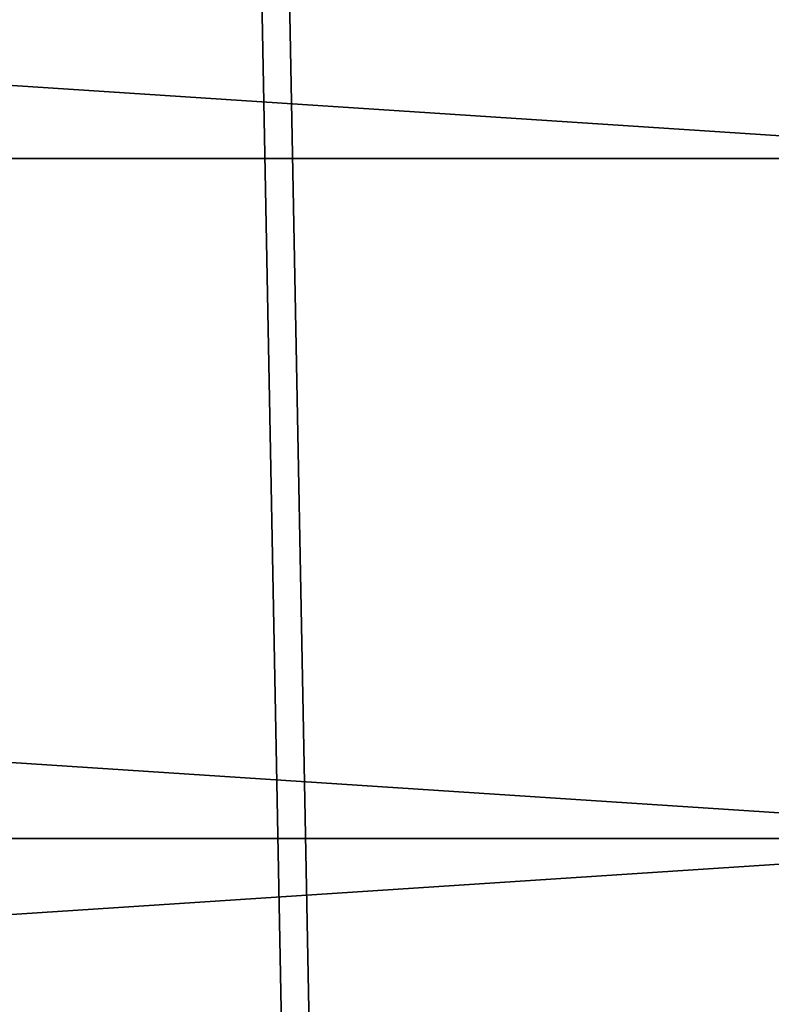
# Model space of a CAD drawing. Extents: x -4.6 to 13.9, y -11.9 to 6.7.
# Drawn here: x 4.7 to 4.7, y -0.1 to -0.1 of the extents above; entities that cross this region are included whole.
import ezdxf

# ---------------------------------------------------------------- set-up
doc = ezdxf.new("R2010")
doc.units = 0
doc.header["$MEASUREMENT"] = 0
doc.layers.get('0').update_dxf_attribs({"color": 13, "linetype": 'CONTINUOUS'})

# ---------------------------------------------------------------- blocks, each defined once
blk = doc.blocks.new('GROUP_22')
for p, q in [((0.0593304084059767, 0.2530011437077171, 6.213423274091014), (2.937251043341754, 0.2500565507495187, 0.1420367208679707)), ((3.644132122737694, 0.2500562873499748, 0.4771080637616194), (0.7662114878019253, 0.2530008803081696, 6.548494616984662))]:
    blk.add_line(p, q)
mesh = blk.add_polyface()
corners = [(0.0593304084059767, 0.2530011437077171, 6.213423274091014), (2.913650744232418, 0.3087148320988558, 0.1308214058879855), (2.937251043341754, 0.2500565507495187, 0.1420367208679707), (0.03573010929664377, 0.3116594250570435, 6.202207959111043)]
mesh.append_faces([[corners[k] for k in face] for face in [(0, 1, 2), (1, 0, 3)]], dxfattribs={"vtx0": -1})
mesh = blk.add_polyface()
corners = [(3.667754444100276, 0.3087145511031162, 0.4882769196382242), (0.7662114878019253, 0.2530008803081696, 6.548494616984662), (3.644132122737694, 0.2500562873499748, 0.4771080637616194), (0.7898338091645063, 0.3116591440613092, 6.559663472861274)]
mesh.append_faces([[corners[k] for k in face] for face in [(0, 1, 2), (1, 0, 3)]], dxfattribs={"vtx0": -1})
mesh = blk.add_polyface()
corners = [(0.08897897611203165, 0.1986204285964908, 6.22750347687812), (2.937251043341754, 0.2500565507495187, 0.1420367208679707), (2.966899611047805, 0.195675835638295, 0.1561169236550839), (0.0593304084059767, 0.2530011437077171, 6.213423274091014)]
mesh.append_faces([[corners[k] for k in face] for face in [(0, 1, 2), (1, 0, 3)]], dxfattribs={"vtx0": -1})
mesh = blk.add_polyface()
corners = [(3.644132122737694, 0.2500562873499748, 0.4771080637616194), (0.7365425037831352, 0.1986201872999684, 6.534457485338955), (3.614463138718906, 0.1956755943417772, 0.4630709321159259), (0.7662114878019253, 0.2530008803081696, 6.548494616984662)]
mesh.append_faces([[corners[k] for k in face] for face in [(0, 1, 2), (1, 0, 3)]], dxfattribs={"vtx0": -1})
blk = doc.blocks.new('GROUP_21')
for centre in [(5, 0.75), (5, 0.75, 0.02029299999999523), (5, 0.75, 0.1452929999999952), (5, 0.75, 0.08279299999999523)]:
    blk.add_circle(centre, 0.25)
at = {"extrusion": (0, 0, -1)}
for centre in [(-4.75, 0.75, -0.02029299999999523), (-4.75, 0.75, -0.1452929999999952)]:
    blk.add_arc(centre, 0.75, 89.99999999999987, 270.0000000000001, dxfattribs=at)
mesh = blk.add_polyface()
corners = [(4.967368451944985, 0.9978612153434518, 0.02029299999999523), (4.991079598977368, 1.460197597121329, 0.02029299999999523), (4.999999999999998, 1, 0.02029299999999523), (5.037012574273817, 1.442909649383466, 0.02029299999999523), (5.032631548055011, 0.9978612153434518, 0.02029299999999168), (5.064704761275628, 0.9914814565722665, 0.02029299999999523), (5.081716517664249, 1.422654556149517, 0.02029299999999168), (5.095670858091271, 0.9809698831278233, 0.02029299999999523), (5.124999999999998, 1.399519052838329, 0.02029299999999523), (5.124999999999998, 0.966506350946112, 0.02029299999999523), (5.166677674764699, 1.37360220922691, 0.02029299999999168), (5.152190357252179, 0.9483383350728083, 0.02029299999999168), (5.176776695296637, 0.9267766952966383, 0.02029299999999168), (5.206571071756539, 1.345015005218425, 0.02029299999999523), (5.198338335072808, 0.9021903572521808, 0.02029299999999523), (5.216506350946108, 0.875, 0.02029299999999523), (5.244509361325051, 1.313879855609233, 0.02029299999999523), (5.23096988312782, 0.8456708580912746, 0.02029299999999523), (5.241481456572266, 0.8147047612756317, 0.02029299999999523), (5.247861215343452, 0.782631548055015, 0.02029299999999523), (5.28033008588991, 1.280330085889911, 0.02029299999999168), (5.25, 0.75, 0.02029299999999523), (5.280330085889908, 0.2196699141100886, 0.02029299999999168), (5.313879855609231, 0.2554906386749494, 0.02029299999999523), (5.313879855609231, 1.244509361325051, 0.02029299999999523), (5.345015005218425, 1.206571071756542, 0.02029299999999168), (5.345015005218425, 0.2934289282434612, 0.02029299999999168), (5.373602209226908, 1.166677674764703, 0.02029299999999168), (5.399519052838327, 0.375, 0.02029299999999523), (5.399519052838327, 1.125, 0.02029299999999523), (5.422654556149514, 1.081716517664251, 0.02029299999999523), (5.422654556149514, 0.4182834823357489, 0.02029299999999523), (5.442909649383463, 1.037012574273817, 0.02029299999999168), (5.442909649383463, 0.4629874257261832, 0.02029299999999168), (5.460197597121329, 0.9910795989773717, 0.02029299999999523), (5.460197597121329, 0.5089204010226283, 0.02029299999999523), (5.474444369716799, 0.9441142838268917, 0.02029299999999523), (5.474444369716799, 0.5558857161731083, 0.02029299999999523), (5.485588960302422, 0.896317741512096, 0.02029299999999168), (5.485588960302422, 0.603682258487904, 0.02029299999999168), (5.493583646030356, 0.8478946441650379, 0.02029299999999523), (5.493583646030356, 0.6521053558349621, 0.02029299999999523), (5.49839419242895, 0.7990523469226076, 0.02029299999999523), (5.498394192428952, 0.7009476530773924, 0.02029299999999523), (5.5, 0.75, 0.02029299999999523)]
mesh.append_faces([[corners[k] for k in face] for face in [(43, 42, 44)]], dxfattribs={"vtx0": -1})
mesh.append_faces([[corners[k] for k in face] for face in [(0, 1, 2), (2, 3, 4), (4, 3, 5), (5, 6, 7), (7, 8, 9), (9, 10, 11), (11, 10, 12), (12, 13, 14), (14, 13, 15), (15, 16, 17), (17, 16, 18), (18, 16, 19), (19, 20, 21)]], dxfattribs={"vtx0": -1, "vtx1": -1})
mesh.append_faces([[corners[k] for k in face] for face in [(21, 20, 22)]], dxfattribs={"vtx0": -1, "vtx1": -1, "vtx2": -1})
mesh.append_faces([[corners[k] for k in face] for face in [(2, 1, 3), (5, 3, 6), (7, 6, 8), (9, 8, 10), (12, 10, 13), (15, 13, 16), (19, 16, 20), (23, 20, 24), (23, 24, 25), (26, 25, 27), (28, 27, 29), (28, 29, 30), (31, 30, 32), (33, 32, 34), (35, 34, 36), (37, 36, 38), (39, 38, 40), (41, 40, 42)]], dxfattribs={"vtx0": -1, "vtx2": -1})
mesh = blk.add_polyface()
corners = [(4.991079598977368, 1.460197597121329, 0.1452929999999952), (4.990300004718513, 0.9993642287199602, 0.1452929999999917), (4.999999999999998, 1, 0.1452929999999952), (5.037012574273817, 1.442909649383466, 0.1452929999999952), (5.032631548055011, 0.9978612153434518, 0.1452929999999917), (5.064704761275628, 0.9914814565722665, 0.1452929999999952), (5.081716517664249, 1.422654556149517, 0.1452929999999917), (5.095670858091271, 0.9809698831278233, 0.1452929999999952), (5.124999999999998, 1.399519052838329, 0.1452929999999952), (5.124999999999998, 0.966506350946112, 0.1452929999999952), (5.152190357252179, 0.9483383350728083, 0.1452929999999917), (5.166677674764699, 1.37360220922691, 0.1452929999999917), (5.176776695296637, 0.9267766952966383, 0.1452929999999917), (5.206571071756539, 1.345015005218425, 0.1452929999999952), (5.198338335072808, 0.9021903572521808, 0.1452929999999952), (5.216506350946108, 0.875, 0.1452929999999952), (5.244509361325051, 1.313879855609233, 0.1452929999999952), (5.23096988312782, 0.8456708580912746, 0.1452929999999952), (5.241481456572266, 0.8147047612756317, 0.1452929999999952), (5.247861215343452, 0.782631548055015, 0.1452929999999952), (5.28033008588991, 1.280330085889911, 0.1452929999999917), (5.25, 0.75, 0.1452929999999917), (5.280330085889908, 0.2196699141100886, 0.1452929999999917), (5.313879855609231, 0.2554906386749494, 0.1452929999999952), (5.313879855609231, 1.244509361325051, 0.1452929999999952), (5.345015005218425, 0.2934289282434612, 0.1452929999999917), (5.345015005218425, 1.206571071756542, 0.1452929999999917), (5.373602209226906, 0.3333223252352973, 0.1452929999999917), (5.373602209226908, 1.166677674764703, 0.1452929999999917), (5.399519052838327, 0.375, 0.1452929999999952), (5.399519052838327, 1.125, 0.1452929999999952), (5.422654556149514, 0.4182834823357489, 0.1452929999999952), (5.422654556149514, 1.081716517664251, 0.1452929999999952), (5.442909649383463, 0.4629874257261832, 0.1452929999999952), (5.442909649383463, 1.037012574273817, 0.1452929999999952), (5.460197597121329, 0.5089204010226283, 0.1452929999999952), (5.460197597121329, 0.9910795989773717, 0.1452929999999952), (5.474444369716799, 0.5558857161731083, 0.1452929999999952), (5.474444369716799, 0.9441142838268917, 0.1452929999999952), (5.485588960302422, 0.603682258487904, 0.1452929999999917), (5.485588960302422, 0.896317741512096, 0.1452929999999917), (5.493583646030356, 0.6521053558349621, 0.1452929999999952), (5.493583646030356, 0.8478946441650379, 0.1452929999999952), (5.498394192428952, 0.7009476530773924, 0.1452929999999952), (5.49839419242895, 0.7990523469226076, 0.1452929999999952), (5.5, 0.75, 0.1452929999999952)]
mesh.append_faces([[corners[k] for k in face] for face in [(44, 43, 45)]], dxfattribs={"vtx0": -1})
mesh.append_faces([[corners[k] for k in face] for face in [(0, 2, 3), (3, 5, 6), (6, 7, 8), (8, 10, 11), (11, 12, 13), (13, 15, 16), (16, 19, 20), (20, 23, 24), (24, 25, 26), (26, 27, 28), (28, 29, 30), (30, 31, 32), (32, 33, 34), (34, 35, 36), (36, 37, 38), (38, 39, 40), (40, 41, 42), (42, 43, 44)]], dxfattribs={"vtx0": -1, "vtx1": -1})
mesh.append_faces([[corners[k] for k in face] for face in [(20, 21, 22)]], dxfattribs={"vtx0": -1, "vtx1": -1, "vtx2": -1})
mesh.append_faces([[corners[k] for k in face] for face in [(0, 1, 2), (3, 2, 4), (3, 4, 5), (6, 5, 7), (8, 7, 9), (8, 9, 10), (11, 10, 12), (13, 12, 14), (13, 14, 15), (16, 15, 17), (16, 17, 18), (16, 18, 19), (20, 19, 21)]], dxfattribs={"vtx0": -1, "vtx2": -1})
mesh = blk.add_polyface()
corners = [(5.280330085889908, 0.2196699141100886, 0.02029299999999168), (5.28033008588991, 1.280330085889911, 0.02029299999999168), (5.313879855609231, 0.2554906386749494, 0.02029299999999523), (5.345015005218425, 1.206571071756542, 0.02029299999999168), (5.345015005218425, 0.2934289282434612, 0.02029299999999168), (5.373602209226908, 1.166677674764703, 0.02029299999999168), (5.373602209226906, 0.3333223252352973, 0.02029299999999168), (5.399519052838327, 0.375, 0.02029299999999523), (5.422654556149514, 1.081716517664251, 0.02029299999999523), (5.422654556149514, 0.4182834823357489, 0.02029299999999523), (5.442909649383463, 1.037012574273817, 0.02029299999999168), (5.442909649383463, 0.4629874257261832, 0.02029299999999168), (5.460197597121329, 0.9910795989773717, 0.02029299999999523), (5.460197597121329, 0.5089204010226283, 0.02029299999999523), (5.474444369716799, 0.9441142838268917, 0.02029299999999523), (5.474444369716799, 0.5558857161731083, 0.02029299999999523), (5.485588960302422, 0.896317741512096, 0.02029299999999168), (5.485588960302422, 0.603682258487904, 0.02029299999999168), (5.493583646030356, 0.8478946441650379, 0.02029299999999523), (5.493583646030356, 0.6521053558349621, 0.02029299999999523), (5.49839419242895, 0.7990523469226076, 0.02029299999999523), (5.498394192428952, 0.7009476530773924, 0.02029299999999523), (4.944114283826888, 0.02555563028319696, 0.02029299999999523), (4.967368451944985, 0.5021387846565482, 0.02029299999999523), (4.99107959897737, 0.03980240287867076, 0.02029299999999523), (4.999999999999996, 0.5, 0.02029299999999523), (5.037012574273817, 0.05709035061653722, 0.02029299999999523), (5.032631548055011, 0.5021387846565482, 0.02029299999999168), (5.064704761275628, 0.5085185434277335, 0.02029299999999523), (5.081716517664249, 0.07734544385048636, 0.02029299999999168), (5.095670858091271, 0.5190301168721767, 0.02029299999999523), (5.124999999999998, 0.100480947161671, 0.02029299999999523), (5.124999999999996, 0.5334936490538915, 0.02029299999999523), (5.152190357252177, 0.5516616649271917, 0.02029299999999168), (5.166677674764701, 0.1263977907730904, 0.02029299999999168), (5.176776695296635, 0.5732233047033617, 0.02029299999999168), (5.206571071756539, 0.1549849947815751, 0.02029299999999523), (5.198338335072807, 0.5978096427478192, 0.02029299999999523), (5.216506350946108, 0.625, 0.02029299999999523), (5.244509361325051, 0.1861201443907667, 0.02029299999999523), (5.23096988312782, 0.6543291419087289, 0.02029299999999523), (5.241481456572266, 0.6852952387243683, 0.02029299999999523), (5.247861215343452, 0.717368451944985, 0.02029299999999523), (5.25, 0.75, 0.02029299999999523)]
mesh.append_faces([[corners[k] for k in face] for face in [(0, 1, 2), (2, 3, 4), (4, 5, 6), (6, 5, 7), (7, 8, 9), (9, 10, 11), (11, 12, 13), (13, 14, 15), (15, 16, 17), (17, 18, 19), (19, 20, 21), (22, 23, 24), (24, 25, 26), (26, 28, 29), (29, 30, 31), (31, 33, 34), (34, 35, 36), (36, 38, 39), (39, 42, 0)]], dxfattribs={"vtx0": -1, "vtx1": -1})
mesh.append_faces([[corners[k] for k in face] for face in [(24, 23, 25), (26, 25, 27), (26, 27, 28), (29, 28, 30), (31, 30, 32), (31, 32, 33), (34, 33, 35), (36, 35, 37), (36, 37, 38), (39, 38, 40), (39, 40, 41), (39, 41, 42), (0, 42, 43)]], dxfattribs={"vtx0": -1, "vtx2": -1})
mesh = blk.add_polyface()
corners = [(4.967368451944985, 0.5021387846565482, 0.1452929999999952), (4.99107959897737, 0.03980240287867076, 0.1452929999999952), (4.990300004718513, 0.5006357712800407, 0.1452929999999952), (4.999999999999996, 0.5, 0.1452929999999952), (5.037012574273817, 0.05709035061653722, 0.1452929999999952), (5.032631548055011, 0.5021387846565482, 0.1452929999999917), (5.064704761275628, 0.5085185434277335, 0.1452929999999952), (5.081716517664249, 0.07734544385048636, 0.1452929999999917), (5.095670858091271, 0.5190301168721767, 0.1452929999999952), (5.124999999999998, 0.100480947161671, 0.1452929999999952), (5.124999999999996, 0.5334936490538915, 0.1452929999999952), (5.152190357252177, 0.5516616649271917, 0.1452929999999917), (5.166677674764701, 0.1263977907730904, 0.1452929999999917), (5.176776695296635, 0.5732233047033617, 0.1452929999999917), (5.206571071756539, 0.1549849947815751, 0.1452929999999952), (5.198338335072807, 0.5978096427478192, 0.1452929999999952), (5.216506350946108, 0.625, 0.1452929999999952), (5.244509361325051, 0.1861201443907667, 0.1452929999999952), (5.23096988312782, 0.6543291419087289, 0.1452929999999952), (5.241481456572266, 0.6852952387243683, 0.1452929999999952), (5.247861215343452, 0.717368451944985, 0.1452929999999952), (5.280330085889908, 0.2196699141100886, 0.1452929999999917), (5.25, 0.75, 0.1452929999999917), (5.28033008588991, 1.280330085889911, 0.1452929999999917), (5.313879855609231, 0.2554906386749494, 0.1452929999999952), (5.313879855609231, 1.244509361325051, 0.1452929999999952), (5.345015005218425, 0.2934289282434612, 0.1452929999999917), (5.345015005218425, 1.206571071756542, 0.1452929999999917), (5.373602209226906, 0.3333223252352973, 0.1452929999999917), (5.373602209226908, 1.166677674764703, 0.1452929999999917), (5.399519052838327, 0.375, 0.1452929999999952), (5.399519052838327, 1.125, 0.1452929999999952), (5.422654556149514, 0.4182834823357489, 0.1452929999999952), (5.422654556149514, 1.081716517664251, 0.1452929999999952), (5.442909649383463, 0.4629874257261832, 0.1452929999999952), (5.442909649383463, 1.037012574273817, 0.1452929999999952), (5.460197597121329, 0.5089204010226283, 0.1452929999999952), (5.460197597121329, 0.9910795989773717, 0.1452929999999952), (5.474444369716799, 0.5558857161731083, 0.1452929999999952), (5.474444369716799, 0.9441142838268917, 0.1452929999999952), (5.485588960302422, 0.603682258487904, 0.1452929999999917), (5.485588960302422, 0.896317741512096, 0.1452929999999917), (5.493583646030356, 0.6521053558349621, 0.1452929999999952), (5.493583646030356, 0.8478946441650379, 0.1452929999999952), (5.498394192428952, 0.7009476530773924, 0.1452929999999952)]
mesh.append_faces([[corners[k] for k in face] for face in [(0, 1, 2), (2, 1, 3), (3, 4, 5), (5, 4, 6), (6, 7, 8), (8, 9, 10), (10, 9, 11), (11, 12, 13), (13, 14, 15), (15, 14, 16), (16, 17, 18), (18, 17, 19), (19, 17, 20), (20, 21, 22)]], dxfattribs={"vtx0": -1, "vtx1": -1})
mesh.append_faces([[corners[k] for k in face] for face in [(3, 1, 4), (6, 4, 7), (8, 7, 9), (11, 9, 12), (13, 12, 14), (16, 14, 17), (20, 17, 21), (23, 21, 24), (25, 24, 26), (27, 26, 28), (29, 28, 30), (31, 30, 32), (33, 32, 34), (35, 34, 36), (37, 36, 38), (39, 38, 40), (41, 40, 42), (43, 42, 44)]], dxfattribs={"vtx0": -1, "vtx2": -1})
mesh = blk.add_polyface()
corners = [(4.752138784656545, 0.7826315480550115), (4.752138784656546, 0.7173684519449885), (4.75, 0.75), (4.758518543427732, 0.8147047612756317), (4.758518543427732, 0.6852952387243683), (4.769030116872177, 0.8456708580912711), (4.769030116872177, 0.6543291419087289), (4.78349364905389, 0.875), (4.783493649053888, 0.625), (4.801661664927188, 0.5978096427478192), (4.801661664927188, 0.9021903572521808), (4.823223304703362, 0.9267766952966383), (4.823223304703362, 0.5732233047033652), (4.847809642747819, 0.9483383350728083), (4.847809642747817, 0.5516616649271917), (4.874999999999996, 0.5334936490538915), (4.874999999999998, 0.9665063509461085), (4.904329141908725, 0.5190301168721803), (4.904329141908725, 0.9809698831278233), (4.935295238724368, 0.9914814565722665), (4.935295238724368, 0.5085185434277335), (4.967368451944985, 0.9978612153434518), (4.967368451944985, 0.5021387846565482), (4.999999999999998, 1), (4.999999999999996, 0.5), (5.032631548055011, 0.5021387846565482), (5.032631548055011, 0.9978612153434518), (5.064704761275628, 0.9914814565722665), (5.064704761275628, 0.5085185434277335), (5.095670858091271, 0.9809698831278233), (5.095670858091271, 0.5190301168721767), (5.124999999999998, 0.966506350946112), (5.124999999999996, 0.5334936490538915), (5.152190357252177, 0.5516616649271917), (5.152190357252179, 0.9483383350728083), (5.176776695296635, 0.5732233047033617), (5.176776695296637, 0.9267766952966383), (5.198338335072807, 0.5978096427478192), (5.198338335072808, 0.9021903572521808), (5.216506350946108, 0.625), (5.216506350946108, 0.875), (5.23096988312782, 0.8456708580912746), (5.23096988312782, 0.6543291419087289), (5.241481456572266, 0.8147047612756317), (5.241481456572266, 0.6852952387243683), (5.247861215343452, 0.782631548055015), (5.247861215343452, 0.717368451944985), (5.25, 0.75)]
mesh.append_faces([[corners[k] for k in face] for face in [(0, 1, 2), (46, 45, 47)]], dxfattribs={"vtx0": -1})
mesh.append_faces([[corners[k] for k in face] for face in [(1, 3, 4), (4, 5, 6), (6, 7, 8), (8, 7, 9), (9, 11, 12), (12, 13, 14), (14, 13, 15), (15, 16, 17), (17, 19, 20), (20, 21, 22), (22, 23, 24), (24, 23, 25), (25, 27, 28), (28, 29, 30), (30, 31, 32), (32, 31, 33), (33, 34, 35), (35, 36, 37), (37, 38, 39), (39, 41, 42), (42, 43, 44), (44, 45, 46)]], dxfattribs={"vtx0": -1, "vtx1": -1})
mesh.append_faces([[corners[k] for k in face] for face in [(1, 0, 3), (4, 3, 5), (6, 5, 7), (9, 7, 10), (9, 10, 11), (12, 11, 13), (15, 13, 16), (17, 16, 18), (17, 18, 19), (20, 19, 21), (22, 21, 23), (25, 23, 26), (25, 26, 27), (28, 27, 29), (30, 29, 31), (33, 31, 34), (35, 34, 36), (37, 36, 38), (39, 38, 40), (39, 40, 41), (42, 41, 43), (44, 43, 45)]], dxfattribs={"vtx0": -1, "vtx2": -1})
at = {"color": 250}
mesh = blk.add_polyface(dxfattribs=at)
corners = [(4.752138784656546, 0.7173684519449885, 0.08279299999999523), (4.752138784656545, 0.7826315480550115, 0.08279299999999523), (4.75, 0.75, 0.08279299999999523), (4.758518543427732, 0.8147047612756317, 0.08279299999999523), (4.758518543427732, 0.6852952387243683, 0.08279299999999523), (4.769030116872177, 0.6543291419087289, 0.08279299999999168), (4.769030116872177, 0.8456708580912711, 0.08279299999999168), (4.783493649053888, 0.625, 0.08279299999999168), (4.78349364905389, 0.875, 0.08279299999999168), (4.801661664927188, 0.5978096427478192, 0.08279299999999523), (4.801661664927188, 0.9021903572521808, 0.08279299999999523), (4.823223304703362, 0.5732233047033652, 0.08279299999999523), (4.823223304703362, 0.9267766952966383, 0.08279299999999523), (4.847809642747817, 0.5516616649271917, 0.08279299999999523), (4.847809642747819, 0.9483383350728083, 0.08279299999999523), (4.874999999999996, 0.5334936490538915, 0.08279299999999168), (4.874999999999998, 0.9665063509461085, 0.08279299999999168), (4.904329141908725, 0.5190301168721803, 0.08279299999999523), (4.904329141908725, 0.9809698831278233, 0.08279299999999523), (4.935295238724368, 0.5085185434277335, 0.08279299999999523), (4.935295238724368, 0.9914814565722665, 0.08279299999999523), (4.967368451944985, 0.5021387846565482, 0.08279299999999523), (4.967368451944985, 0.9978612153434518, 0.08279299999999523), (4.990300004718513, 0.5006357712800407, 0.08279299999999523), (4.990300004718513, 0.9993642287199602, 0.08279299999999168), (4.999999999999996, 0.5, 0.08279299999999523), (4.999999999999998, 1, 0.08279299999999523), (5.032631548055011, 0.5021387846565482, 0.08279299999999168), (5.032631548055011, 0.9978612153434518, 0.08279299999999168), (5.064704761275628, 0.5085185434277335, 0.08279299999999523), (5.064704761275628, 0.9914814565722665, 0.08279299999999523), (5.095670858091271, 0.5190301168721767, 0.08279299999999523), (5.095670858091271, 0.9809698831278233, 0.08279299999999523), (5.124999999999996, 0.5334936490538915, 0.08279299999999523), (5.124999999999998, 0.966506350946112, 0.08279299999999523), (5.152190357252177, 0.5516616649271917, 0.08279299999999168), (5.152190357252179, 0.9483383350728083, 0.08279299999999168), (5.176776695296635, 0.5732233047033617, 0.08279299999999168), (5.176776695296637, 0.9267766952966383, 0.08279299999999168), (5.198338335072807, 0.5978096427478192, 0.08279299999999523), (5.198338335072808, 0.9021903572521808, 0.08279299999999523), (5.216506350946108, 0.625, 0.08279299999999523), (5.216506350946108, 0.875, 0.08279299999999523), (5.23096988312782, 0.6543291419087289, 0.08279299999999523), (5.23096988312782, 0.8456708580912746, 0.08279299999999523), (5.241481456572266, 0.6852952387243683, 0.08279299999999523), (5.241481456572266, 0.8147047612756317, 0.08279299999999523), (5.247861215343452, 0.717368451944985, 0.08279299999999523), (5.247861215343452, 0.782631548055015, 0.08279299999999523), (5.25, 0.75, 0.08279299999999168)]
mesh.append_faces([[corners[k] for k in face] for face in [(0, 1, 2), (48, 47, 49)]], dxfattribs={"vtx0": -1, "color": 250})
mesh.append_faces([[corners[k] for k in face] for face in [(1, 0, 3), (3, 5, 6), (6, 7, 8), (8, 9, 10), (10, 11, 12), (12, 13, 14), (14, 15, 16), (16, 17, 18), (18, 19, 20), (20, 21, 22), (22, 23, 24), (24, 25, 26), (26, 27, 28), (28, 29, 30), (30, 31, 32), (32, 33, 34), (34, 35, 36), (36, 37, 38), (38, 39, 40), (40, 41, 42), (42, 43, 44), (44, 45, 46), (46, 47, 48)]], dxfattribs={"vtx0": -1, "vtx1": -1, "color": 250})
mesh.append_faces([[corners[k] for k in face] for face in [(3, 0, 4), (3, 4, 5), (6, 5, 7), (8, 7, 9), (10, 9, 11), (12, 11, 13), (14, 13, 15), (16, 15, 17), (18, 17, 19), (20, 19, 21), (22, 21, 23), (24, 23, 25), (26, 25, 27), (28, 27, 29), (30, 29, 31), (32, 31, 33), (34, 33, 35), (36, 35, 37), (38, 37, 39), (40, 39, 41), (42, 41, 43), (44, 43, 45), (46, 45, 47)]], dxfattribs={"vtx0": -1, "vtx2": -1, "color": 250})
blk = doc.blocks.new('GROUP_23')
blk.add_blockref('GROUP_21', (-8.881784197001252e-16, 0, 0.2778935911373139))
at = {"extrusion": (-0.0500745349086002, 0.002075504090356812, 0.9987433270047206), "rotation": 271.1999839773175}
blk.add_blockref('GROUP_22', (-1.447948663719706, 6.676164080793728, -0.2910207041698011), dxfattribs=at)
blk = doc.blocks.new('GROUP_8')
for centre, radius in [((8.873641690853223, 8.873641690853223, 0.375), 8.875000000000004), ((8.873641690853223, 8.873641690853223), 8.874999999999998)]:
    blk.add_circle(centre, radius)
at = {"color": 8}
mesh = blk.add_polyface(dxfattribs=at)
corners = [(0.004034919880185228, 8.56428634774565, 0.375), (0.02028711519517579, 9.493107394241761, 0.375), (1.77635683940025e-15, 9.02890966034963, 0.375), (0.0323808154007974, 8.100510956634107, 0.375), (0.06484065989309684, 9.95560721569943, 0.375), (0.08495999243251706, 7.638854663125395, 0.375), (0.1335385159246254, 10.41514144486001, 0.375), (0.161628335105835, 7.180582835030693, 0.375), (0.2261923872415093, 10.87045053034319, 0.375), (0.2621757008226338, 6.726951563576723, 0.375), (0.342548316022766, 11.3202865015938, 0.375), (0.3863264962424378, 6.279204220547015, 0.375), (0.4822873787553998, 11.76341638948237, 0.375), (0.5337404326646267, 5.838568050286274, 0.375), (0.6450265603816092, 12.19862560578778, 0.375), (0.7040134587360853, 5.406250805908953, 0.375), (0.8303198041164137, 12.62472127229915, 0.375), (0.8966788679278794, 4.983437438931881, 0.375), (1.037659234058317, 13.04053549041213, 0.375), (1.111208577745423, 4.571286851404539, 0.375), (1.266476547241832, 13.44492854225775, 0.375), (1.347014577165887, 4.170928719439106, 0.375), (1.516144571316421, 13.83679201458991, 0.375), (1.60345053833553, 3.783460396846751, 0.375), (1.785978983582305, 14.21505183686907, 0.375), (1.879813588109433, 3.409943907367101, 0.375), (2.075240186671429, 14.57867122521487, 0.375), (2.175346234577924, 3.051403033735012, 0.375), (2.383135335732414, 14.92665352415872, 0.375), (2.489238443299259, 2.708820511563236, 0.375), (2.708820511563222, 15.25804493840716, 0.375), (2.82062985754771, 2.383135335732428, 0.375), (3.051403033734998, 15.57193714712851, 0.375), (3.16861215649156, 2.07524018667144, 0.375), (3.409943907367088, 15.867469793597, 0.375), (3.53223154483735, 1.785978983582319, 0.375), (3.783460396846738, 16.14383284337091, 0.375), (3.910491367116507, 1.516144571316436, 0.375), (4.170928719439095, 16.40026880454055, 0.375), (4.302354839448673, 1.266476547241846, 0.375), (4.57128685140453, 16.63607480396103, 0.375), (4.706747891294289, 1.03765923405833, 0.375), (4.983437438931871, 16.85060451377854, 0.375), (5.122562109407259, 0.8303198041164279, 0.375), (5.40625080590895, 17.04326992297035, 0.375), (5.548657775918624, 0.6450265603816181, 0.375), (5.838568050286277, 17.21354294904181, 0.375), (5.983866992224028, 0.4822873787554114, 0.375), (6.279204220547014, 17.36095688546401, 0.375), (6.426996880112596, 0.3425483160227736, 0.375), (6.726951563576722, 17.48510768088381, 0.375), (6.876832851363215, 0.2261923872415164, 0.375), (7.180582835030695, 17.58565504660061, 0.375), (7.332141936846392, 0.1335385159246303, 0.375), (7.638854663125393, 17.66232338927393, 0.375), (7.791676166006969, 0.06484065989309507, 0.375), (8.100510956634107, 17.71490256630566, 0.375), (8.254175987464645, 0.0202871151951749, 0.375), (8.564286347745654, 17.74324846182626, 0.375), (8.71837372135678, -8.881784197001252e-16, 0.375), (9.028909660349633, 17.74728338170646, 0.375), (9.182997033960753, 0.004034919880181675, 0.375), (9.493107394241768, 17.72699626651127, 0.375), (9.6467724250723, 0.03238081540079207, 0.375), (9.955607215699445, 17.68244272181335, 0.375), (10.10842871858101, 0.08495999243251084, 0.375), (10.41514144486002, 17.61374486578182, 0.375), (10.56670054667572, 0.1616283351058252, 0.375), (10.8704505303432, 17.52109099446493, 0.375), (11.02033181812969, 0.2621757008226182, 0.375), (11.32028650159382, 17.40473506568367, 0.375), (11.4680791611594, 0.3863264962424284, 0.375), (11.76341638948239, 17.26499600295106, 0.375), (11.90871533142015, 0.5337404326646173, 0.375), (12.19862560578779, 17.10225682132483, 0.375), (12.34103257579747, 0.7040134587360725, 0.375), (12.62472127229917, 16.91696357759004, 0.375), (12.76384594277455, 0.8966788679278679, 0.375), (13.04053549041214, 16.70962414764811, 0.375), (13.17599653030188, 1.111208577745412, 0.375), (13.44492854225775, 16.48080683446463, 0.375), (13.57635466226733, 1.347014577165877, 0.375), (13.83679201458992, 16.23113881039002, 0.375), (13.96382298485969, 1.603450538335523, 0.375), (14.21505183686908, 15.96130439812414, 0.375), (14.33733947433934, 1.879813588109429, 0.375), (14.57867122521487, 15.67204319503502, 0.375), (14.69588034797144, 2.175346234577923, 0.375), (14.92665352415874, 15.36414804597403, 0.375), (15.03846287014321, 2.489238443299262, 0.375), (15.25804493840713, 15.03846287014328, 0.375), (15.36414804597403, 2.820629857547717, 0.375), (15.57193714712849, 14.69588034797148, 0.375), (15.67204319503502, 3.168612156491569, 0.375), (15.86746979359699, 14.3373394743394, 0.375), (15.96130439812415, 3.532231544837363, 0.375), (16.14383284337088, 13.96382298485975, 0.375), (16.23113881039003, 3.910491367116519, 0.375), (16.40026880454051, 13.57635466226738, 0.375), (16.48080683446463, 4.30235483944869, 0.375), (16.63607480396099, 13.17599653030196, 0.375), (16.70962414764813, 4.706747891294313, 0.375), (16.85060451377854, 12.76384594277461, 0.375), (16.91696357759004, 5.122562109407287, 0.375), (17.04326992297034, 12.34103257579753, 0.375), (17.10225682132484, 5.548657775918659, 0.375), (17.21354294904178, 11.90871533142021, 0.375), (17.26499600295107, 5.983866992224067, 0.375), (17.36095688546401, 11.46807916115947, 0.375), (17.40473506568369, 6.426996880112645, 0.375), (17.4851076808838, 11.02033181812976, 0.375), (17.52109099446494, 6.876832851363259, 0.375), (17.58565504660059, 10.56670054667578, 0.375), (17.61374486578183, 7.33214193684644, 0.375), (17.66232338927393, 10.10842871858108, 0.375), (17.68244272181337, 7.79167616600702, 0.375), (17.71490256630566, 9.64677242507237, 0.375), (17.72699626651128, 8.254175987464706, 0.375), (17.74324846182628, 9.182997033960824, 0.375), (17.74728338170646, 8.71837372135684, 0.375)]
mesh.append_faces([[corners[k] for k in face] for face in [(0, 1, 2), (118, 117, 119)]], dxfattribs={"vtx0": -1, "color": 8})
mesh.append_faces([[corners[k] for k in face] for face in [(1, 3, 4), (4, 5, 6), (6, 7, 8), (8, 9, 10), (10, 11, 12), (12, 13, 14), (14, 15, 16), (16, 17, 18), (18, 19, 20), (20, 21, 22), (22, 23, 24), (24, 25, 26), (26, 27, 28), (28, 29, 30), (30, 31, 32), (32, 33, 34), (34, 35, 36), (36, 37, 38), (38, 39, 40), (40, 41, 42), (42, 43, 44), (44, 45, 46), (46, 47, 48), (48, 49, 50), (50, 51, 52), (52, 53, 54), (54, 55, 56), (56, 57, 58), (58, 59, 60), (60, 61, 62), (62, 63, 64), (64, 65, 66), (66, 67, 68), (68, 69, 70), (70, 71, 72), (72, 73, 74), (74, 75, 76), (76, 77, 78), (78, 79, 80), (80, 81, 82), (82, 83, 84), (84, 85, 86), (86, 87, 88), (88, 89, 90), (90, 91, 92), (92, 93, 94), (94, 95, 96), (96, 97, 98), (98, 99, 100), (100, 101, 102), (102, 103, 104), (104, 105, 106), (106, 107, 108), (108, 109, 110), (110, 111, 112), (112, 113, 114), (114, 115, 116), (116, 117, 118)]], dxfattribs={"vtx0": -1, "vtx1": -1, "color": 8})
mesh.append_faces([[corners[k] for k in face] for face in [(1, 0, 3), (4, 3, 5), (6, 5, 7), (8, 7, 9), (10, 9, 11), (12, 11, 13), (14, 13, 15), (16, 15, 17), (18, 17, 19), (20, 19, 21), (22, 21, 23), (24, 23, 25), (26, 25, 27), (28, 27, 29), (30, 29, 31), (32, 31, 33), (34, 33, 35), (36, 35, 37), (38, 37, 39), (40, 39, 41), (42, 41, 43), (44, 43, 45), (46, 45, 47), (48, 47, 49), (50, 49, 51), (52, 51, 53), (54, 53, 55), (56, 55, 57), (58, 57, 59), (60, 59, 61), (62, 61, 63), (64, 63, 65), (66, 65, 67), (68, 67, 69), (70, 69, 71), (72, 71, 73), (74, 73, 75), (76, 75, 77), (78, 77, 79), (80, 79, 81), (82, 81, 83), (84, 83, 85), (86, 85, 87), (88, 87, 89), (90, 89, 91), (92, 91, 93), (94, 93, 95), (96, 95, 97), (98, 97, 99), (100, 99, 101), (102, 101, 103), (104, 103, 105), (106, 105, 107), (108, 107, 109), (110, 109, 111), (112, 111, 113), (114, 113, 115), (116, 115, 117)]], dxfattribs={"vtx0": -1, "vtx2": -1, "color": 8})
at = {"color": 250}
mesh = blk.add_polyface(dxfattribs=at)
corners = [(0.02028711519517579, 9.493107394241761), (0.004034919880185228, 8.56428634774565), (1.77635683940025e-15, 9.02890966034963), (0.0323808154007974, 8.100510956634107), (0.06484065989309684, 9.95560721569943), (0.08495999243251706, 7.638854663125395), (0.1335385159246254, 10.41514144486001), (0.161628335105835, 7.180582835030693), (0.2261923872415093, 10.87045053034319), (0.2621757008226338, 6.726951563576723), (0.342548316022766, 11.3202865015938), (0.3863264962424378, 6.279204220547015), (0.4822873787553998, 11.76341638948237), (0.5337404326646267, 5.838568050286274), (0.6450265603816092, 12.19862560578778), (0.7040134587360853, 5.406250805908953), (0.8303198041164137, 12.62472127229915), (0.8966788679278794, 4.983437438931881), (1.037659234058317, 13.04053549041213), (1.111208577745423, 4.571286851404539), (1.266476547241832, 13.44492854225775), (1.347014577165887, 4.170928719439106), (1.516144571316421, 13.83679201458991), (1.60345053833553, 3.783460396846751), (1.785978983582305, 14.21505183686907), (1.879813588109433, 3.409943907367101), (2.075240186671429, 14.57867122521487), (2.175346234577924, 3.051403033735012), (2.383135335732414, 14.92665352415872), (2.489238443299259, 2.708820511563236), (2.708820511563222, 15.25804493840716), (2.82062985754771, 2.383135335732428), (3.051403033734998, 15.57193714712851), (3.16861215649156, 2.07524018667144), (3.409943907367088, 15.867469793597), (3.53223154483735, 1.785978983582319), (3.783460396846738, 16.14383284337091), (3.910491367116507, 1.516144571316436), (4.170928719439095, 16.40026880454055), (4.302354839448673, 1.266476547241846), (4.57128685140453, 16.63607480396103), (4.706747891294289, 1.03765923405833), (4.983437438931871, 16.85060451377854), (5.122562109407259, 0.8303198041164279), (5.40625080590895, 17.04326992297035), (5.548657775918624, 0.6450265603816181), (5.838568050286277, 17.21354294904181), (5.983866992224028, 0.4822873787554114), (6.279204220547014, 17.36095688546401), (6.426996880112596, 0.3425483160227736), (6.726951563576722, 17.48510768088381), (6.876832851363215, 0.2261923872415164), (7.180582835030695, 17.58565504660061), (7.332141936846392, 0.1335385159246303), (7.638854663125393, 17.66232338927393), (7.791676166006969, 0.06484065989309507), (8.100510956634107, 17.71490256630566), (8.254175987464645, 0.0202871151951749), (8.564286347745654, 17.74324846182626), (8.71837372135678, -8.881784197001252e-16), (9.028909660349633, 17.74728338170646), (9.182997033960753, 0.004034919880181675), (9.493107394241768, 17.72699626651127), (9.6467724250723, 0.03238081540079207), (9.955607215699445, 17.68244272181335), (10.10842871858101, 0.08495999243251084), (10.41514144486002, 17.61374486578182), (10.56670054667572, 0.1616283351058252), (10.8704505303432, 17.52109099446493), (11.02033181812969, 0.2621757008226182), (11.32028650159382, 17.40473506568367), (11.4680791611594, 0.3863264962424284), (11.76341638948239, 17.26499600295106), (11.90871533142015, 0.5337404326646173), (12.19862560578779, 17.10225682132483), (12.34103257579747, 0.7040134587360725), (12.62472127229917, 16.91696357759004), (12.76384594277455, 0.8966788679278679), (13.04053549041214, 16.70962414764811), (13.17599653030188, 1.111208577745412), (13.44492854225775, 16.48080683446463), (13.57635466226733, 1.347014577165877), (13.83679201458992, 16.23113881039002), (13.96382298485969, 1.603450538335523), (14.21505183686908, 15.96130439812414), (14.33733947433934, 1.879813588109429), (14.57867122521487, 15.67204319503502), (14.69588034797144, 2.175346234577923), (14.92665352415874, 15.36414804597403), (15.03846287014321, 2.489238443299262), (15.25804493840713, 15.03846287014328), (15.36414804597403, 2.820629857547717), (15.57193714712849, 14.69588034797148), (15.67204319503502, 3.168612156491569), (15.86746979359699, 14.3373394743394), (15.96130439812415, 3.532231544837363), (16.14383284337088, 13.96382298485975), (16.23113881039003, 3.910491367116519), (16.40026880454051, 13.57635466226738), (16.48080683446463, 4.30235483944869), (16.63607480396099, 13.17599653030196), (16.70962414764813, 4.706747891294313), (16.85060451377854, 12.76384594277461), (16.91696357759004, 5.122562109407287), (17.04326992297034, 12.34103257579753), (17.10225682132484, 5.548657775918659), (17.21354294904178, 11.90871533142021), (17.26499600295107, 5.983866992224067), (17.36095688546401, 11.46807916115947), (17.40473506568369, 6.426996880112645), (17.4851076808838, 11.02033181812976), (17.52109099446494, 6.876832851363259), (17.58565504660059, 10.56670054667578), (17.61374486578183, 7.33214193684644), (17.66232338927393, 10.10842871858108), (17.68244272181337, 7.79167616600702), (17.71490256630566, 9.64677242507237), (17.72699626651128, 8.254175987464706), (17.74324846182628, 9.182997033960824), (17.74728338170646, 8.71837372135684)]
mesh.append_faces([[corners[k] for k in face] for face in [(0, 1, 2), (117, 118, 119)]], dxfattribs={"vtx0": -1, "color": 250})
mesh.append_faces([[corners[k] for k in face] for face in [(1, 0, 3), (3, 4, 5), (5, 6, 7), (7, 8, 9), (9, 10, 11), (11, 12, 13), (13, 14, 15), (15, 16, 17), (17, 18, 19), (19, 20, 21), (21, 22, 23), (23, 24, 25), (25, 26, 27), (27, 28, 29), (29, 30, 31), (31, 32, 33), (33, 34, 35), (35, 36, 37), (37, 38, 39), (39, 40, 41), (41, 42, 43), (43, 44, 45), (45, 46, 47), (47, 48, 49), (49, 50, 51), (51, 52, 53), (53, 54, 55), (55, 56, 57), (57, 58, 59), (59, 60, 61), (61, 62, 63), (63, 64, 65), (65, 66, 67), (67, 68, 69), (69, 70, 71), (71, 72, 73), (73, 74, 75), (75, 76, 77), (77, 78, 79), (79, 80, 81), (81, 82, 83), (83, 84, 85), (85, 86, 87), (87, 88, 89), (89, 90, 91), (91, 92, 93), (93, 94, 95), (95, 96, 97), (97, 98, 99), (99, 100, 101), (101, 102, 103), (103, 104, 105), (105, 106, 107), (107, 108, 109), (109, 110, 111), (111, 112, 113), (113, 114, 115), (115, 116, 117)]], dxfattribs={"vtx0": -1, "vtx1": -1, "color": 250})
mesh.append_faces([[corners[k] for k in face] for face in [(3, 0, 4), (5, 4, 6), (7, 6, 8), (9, 8, 10), (11, 10, 12), (13, 12, 14), (15, 14, 16), (17, 16, 18), (19, 18, 20), (21, 20, 22), (23, 22, 24), (25, 24, 26), (27, 26, 28), (29, 28, 30), (31, 30, 32), (33, 32, 34), (35, 34, 36), (37, 36, 38), (39, 38, 40), (41, 40, 42), (43, 42, 44), (45, 44, 46), (47, 46, 48), (49, 48, 50), (51, 50, 52), (53, 52, 54), (55, 54, 56), (57, 56, 58), (59, 58, 60), (61, 60, 62), (63, 62, 64), (65, 64, 66), (67, 66, 68), (69, 68, 70), (71, 70, 72), (73, 72, 74), (75, 74, 76), (77, 76, 78), (79, 78, 80), (81, 80, 82), (83, 82, 84), (85, 84, 86), (87, 86, 88), (89, 88, 90), (91, 90, 92), (93, 92, 94), (95, 94, 96), (97, 96, 98), (99, 98, 100), (101, 100, 102), (103, 102, 104), (105, 104, 106), (107, 106, 108), (109, 108, 110), (111, 110, 112), (113, 112, 114), (115, 114, 116), (117, 116, 118)]], dxfattribs={"vtx0": -1, "vtx2": -1, "color": 250})
blk = doc.blocks.new('GROUP_3')
for centre in [(6.875000000000014, 6.874999999999996), (6.875000000000014, 6.874999999999996, 0.25)]:
    blk.add_circle(centre, 6.875)
mesh = blk.add_polyface()
corners = [(0.02616145061924158, 7.474195731390161), (0.02616145061924158, 6.275804268609864), (0, 6.875000000000014), (0.1044466980410732, 8.068831221460158), (0.1044466980410732, 5.681168778539867), (0.2342599442626465, 8.654380935079843), (0.2342599442626465, 5.095619064920186), (0.4146132320968832, 9.226388485363984), (0.414613232096869, 4.523611514636041), (0.6441339641230286, 3.969499450532709), (0.6441339641230428, 9.780500549467316), (0.9210753489819723, 3.437500000000018), (0.9210753489819865, 10.31250000000001), (1.243329695513168, 2.931662000086575), (1.243329695513182, 10.81833799991345), (1.608444453557013, 2.455835183405057), (1.608444453557041, 11.29416481659496), (2.013640879342461, 2.0136408793425), (2.013640879342489, 11.73635912065752), (2.455835183405028, 1.608444453557038), (2.455835183405043, 12.14155554644298), (2.931662000086547, 1.243329695513193), (2.931662000086561, 12.50667030448682), (3.437499999999972, 0.9210753489819936), (3.4375, 12.82892465101801), (3.96949945053268, 0.6441339641230392), (3.969499450532709, 13.10586603587697), (4.523611514636002, 0.4146132320968867), (4.523611514636031, 13.33538676790312), (5.095619064920157, 0.2342599442626607), (5.095619064920186, 13.51574005573734), (5.681168778539842, 0.1044466980410732), (5.68116877853987, 13.64555330195893), (6.275804268609832, 0.02616145061925224), (6.275804268609861, 13.72383854938075), (6.874999999999986, 0), (6.875000000000014, 13.75), (7.474195731390111, 0.02616145061924513), (7.474195731390168, 13.72383854938074), (8.068831221460115, 0.1044466980410625), (8.068831221460144, 13.64555330195893), (8.6543809350798, 0.2342599442626465), (8.654380935079828, 13.51574005573734), (9.226388485363955, 0.414613232096869), (9.226388485363984, 13.33538676790312), (9.780500549467277, 0.6441339641230179), (9.780500549467305, 13.10586603587696), (10.31249999999996, 0.9210753489819687), (10.31249999999999, 12.82892465101801), (10.81833799991342, 1.243329695513165), (10.81833799991345, 12.50667030448681), (11.29416481659494, 1.608444453557006), (11.29416481659497, 12.14155554644297), (11.7363591206575, 2.013640879342464), (11.73635912065753, 11.73635912065751), (12.14155554644297, 2.455835183405018), (12.14155554644297, 11.29416481659495), (12.50667030448683, 10.81833799991344), (12.5066703044868, 2.931662000086529), (12.828924651018, 3.437499999999968), (12.82892465101803, 10.3125), (13.10586603587696, 3.969499450532659), (13.10586603587699, 9.780500549467305), (13.33538676790313, 4.523611514635991), (13.33538676790313, 9.22638848536397), (13.51574005573737, 8.654380935079828), (13.51574005573734, 5.095619064920129), (13.64555330195894, 5.681168778539814), (13.64555330195894, 8.068831221460144), (13.72383854938077, 7.474195731390147), (13.72383854938074, 6.275804268609811), (13.75000000000001, 6.874999999999996)]
mesh.append_faces([[corners[k] for k in face] for face in [(0, 1, 2), (70, 69, 71)]], dxfattribs={"vtx0": -1})
mesh.append_faces([[corners[k] for k in face] for face in [(1, 3, 4), (4, 5, 6), (6, 7, 8), (8, 7, 9), (9, 10, 11), (11, 12, 13), (13, 14, 15), (15, 16, 17), (17, 18, 19), (19, 20, 21), (21, 22, 23), (23, 24, 25), (25, 26, 27), (27, 28, 29), (29, 30, 31), (31, 32, 33), (33, 34, 35), (35, 36, 37), (37, 38, 39), (39, 40, 41), (41, 42, 43), (43, 44, 45), (45, 46, 47), (47, 48, 49), (49, 50, 51), (51, 52, 53), (53, 54, 55), (55, 57, 58), (58, 57, 59), (59, 60, 61), (61, 62, 63), (63, 65, 66), (66, 65, 67), (67, 69, 70)]], dxfattribs={"vtx0": -1, "vtx1": -1})
mesh.append_faces([[corners[k] for k in face] for face in [(1, 0, 3), (4, 3, 5), (6, 5, 7), (9, 7, 10), (11, 10, 12), (13, 12, 14), (15, 14, 16), (17, 16, 18), (19, 18, 20), (21, 20, 22), (23, 22, 24), (25, 24, 26), (27, 26, 28), (29, 28, 30), (31, 30, 32), (33, 32, 34), (35, 34, 36), (37, 36, 38), (39, 38, 40), (41, 40, 42), (43, 42, 44), (45, 44, 46), (47, 46, 48), (49, 48, 50), (51, 50, 52), (53, 52, 54), (55, 54, 56), (55, 56, 57), (59, 57, 60), (61, 60, 62), (63, 62, 64), (63, 64, 65), (67, 65, 68), (67, 68, 69)]], dxfattribs={"vtx0": -1, "vtx2": -1})
mesh = blk.add_polyface()
corners = [(0.02616145061924158, 6.275804268609864, 0.25), (0.02616145061924158, 7.474195731390161, 0.25), (0, 6.875000000000014, 0.25), (0.1044466980410732, 5.681168778539867, 0.25), (0.1044466980410732, 8.068831221460158, 0.25), (0.2342599442626465, 5.095619064920186, 0.25), (0.2342599442626465, 8.654380935079843, 0.25), (0.414613232096869, 4.523611514636041, 0.25), (0.4146132320968832, 9.226388485363984, 0.25), (0.6441339641230286, 3.969499450532709, 0.25), (0.6441339641230428, 9.780500549467316, 0.25), (0.9210753489819723, 3.437500000000018, 0.25), (0.9210753489819865, 10.31250000000001, 0.25), (1.243329695513168, 2.931662000086575, 0.25), (1.243329695513182, 10.81833799991345, 0.25), (1.608444453557013, 2.455835183405057, 0.25), (1.608444453557041, 11.29416481659496, 0.25), (2.013640879342461, 2.0136408793425, 0.25), (2.013640879342489, 11.73635912065752, 0.25), (2.455835183405028, 1.608444453557038, 0.25), (2.455835183405043, 12.14155554644298, 0.25), (2.931662000086547, 1.243329695513193, 0.25), (2.931662000086561, 12.50667030448682, 0.25), (3.437499999999972, 0.9210753489819936, 0.25), (3.4375, 12.82892465101801, 0.25), (3.96949945053268, 0.6441339641230392, 0.25), (3.969499450532709, 13.10586603587697, 0.25), (4.523611514636002, 0.4146132320968867, 0.25), (4.523611514636031, 13.33538676790312, 0.25), (5.095619064920157, 0.2342599442626607, 0.25), (5.095619064920186, 13.51574005573734, 0.25), (5.681168778539842, 0.1044466980410732, 0.25), (5.68116877853987, 13.64555330195893, 0.25), (6.275804268609832, 0.02616145061925224, 0.25), (6.275804268609861, 13.72383854938075, 0.25), (6.874999999999986, 0, 0.25), (6.875000000000014, 13.75, 0.25), (7.474195731390111, 0.02616145061924513, 0.25), (7.474195731390168, 13.72383854938074, 0.25), (8.068831221460115, 0.1044466980410625, 0.25), (8.068831221460144, 13.64555330195893, 0.25), (8.6543809350798, 0.2342599442626465, 0.25), (8.654380935079828, 13.51574005573734, 0.25), (9.226388485363955, 0.414613232096869, 0.25), (9.226388485363984, 13.33538676790312, 0.25), (9.780500549467277, 0.6441339641230179, 0.25), (9.780500549467305, 13.10586603587696, 0.25), (10.31249999999996, 0.9210753489819687, 0.25), (10.31249999999999, 12.82892465101801, 0.25), (10.81833799991342, 1.243329695513165, 0.25), (10.81833799991345, 12.50667030448681, 0.25), (11.29416481659494, 1.608444453557006, 0.25), (11.29416481659497, 12.14155554644297, 0.25), (11.7363591206575, 2.013640879342464, 0.25), (11.73635912065753, 11.73635912065751, 0.25), (12.14155554644297, 2.455835183405018, 0.25), (12.14155554644297, 11.29416481659495, 0.25), (12.5066703044868, 2.931662000086529, 0.25), (12.50667030448683, 10.81833799991344, 0.25), (12.828924651018, 3.437499999999968, 0.25), (12.82892465101803, 10.3125, 0.25), (13.10586603587696, 3.969499450532659, 0.25), (13.10586603587699, 9.780500549467305, 0.25), (13.33538676790313, 4.523611514635991, 0.25), (13.33538676790313, 9.22638848536397, 0.25), (13.51574005573734, 5.095619064920129, 0.25), (13.51574005573737, 8.654380935079828, 0.25), (13.64555330195894, 5.681168778539814, 0.25), (13.64555330195894, 8.068831221460144, 0.25), (13.72383854938074, 6.275804268609811, 0.25), (13.72383854938077, 7.474195731390147, 0.25), (13.75000000000001, 6.874999999999996, 0.25)]
mesh.append_faces([[corners[k] for k in face] for face in [(0, 1, 2), (70, 69, 71)]], dxfattribs={"vtx0": -1})
mesh.append_faces([[corners[k] for k in face] for face in [(1, 3, 4), (4, 5, 6), (6, 7, 8), (8, 9, 10), (10, 11, 12), (12, 13, 14), (14, 15, 16), (16, 17, 18), (18, 19, 20), (20, 21, 22), (22, 23, 24), (24, 25, 26), (26, 27, 28), (28, 29, 30), (30, 31, 32), (32, 33, 34), (34, 35, 36), (36, 37, 38), (38, 39, 40), (40, 41, 42), (42, 43, 44), (44, 45, 46), (46, 47, 48), (48, 49, 50), (50, 51, 52), (52, 53, 54), (54, 55, 56), (56, 57, 58), (58, 59, 60), (60, 61, 62), (62, 63, 64), (64, 65, 66), (66, 67, 68), (68, 69, 70)]], dxfattribs={"vtx0": -1, "vtx1": -1})
mesh.append_faces([[corners[k] for k in face] for face in [(1, 0, 3), (4, 3, 5), (6, 5, 7), (8, 7, 9), (10, 9, 11), (12, 11, 13), (14, 13, 15), (16, 15, 17), (18, 17, 19), (20, 19, 21), (22, 21, 23), (24, 23, 25), (26, 25, 27), (28, 27, 29), (30, 29, 31), (32, 31, 33), (34, 33, 35), (36, 35, 37), (38, 37, 39), (40, 39, 41), (42, 41, 43), (44, 43, 45), (46, 45, 47), (48, 47, 49), (50, 49, 51), (52, 51, 53), (54, 53, 55), (56, 55, 57), (58, 57, 59), (60, 59, 61), (62, 61, 63), (64, 63, 65), (66, 65, 67), (68, 67, 69)]], dxfattribs={"vtx0": -1, "vtx2": -1})
blk = doc.blocks.new('GROUP_40')
blk.add_blockref('GROUP_3', (0, 0))
blk = doc.blocks.new('GROUP_7')
at = {"color": 8}
blk.add_blockref('GROUP_40', (-2.624880470859006, -0.2313959863450918), dxfattribs=at)
blk = doc.blocks.new('GROUP_10')
at = {"rotation": 357.2437330939571}
blk.add_blockref('GROUP_8', (-4.823960958787045, -1.581410820862872, 31.23028991803875), dxfattribs=at)
blk.add_blockref('GROUP_7', (0, 0))
blk = doc.blocks.new('GROUP_25')
at = {"color": 8}
blk.add_blockref('GROUP_10', (0, 0), dxfattribs=at)
at = {"color": 8, "extrusion": (-2.10735413841423e-08, 0, -0.9999999999999998), "rotation": 360}
blk.add_blockref('GROUP_23', (-6.986579062832021, 5.911267063231211, -31.52847659997096), dxfattribs=at)
blk = doc.blocks.new('GROUP_26')
at = {"color": 5, "rotation": 179.9999999995164}
blk.add_blockref('GROUP_25', (13.34034719180828, 15.72947696228993), dxfattribs=at)

msp = doc.modelspace()

# ---------------------------------------------------------------- block references
at = {"rotation": 89.99999999975523}
msp.add_blockref('GROUP_26', (13.52650942959254, -11.46919320984456, 31.07627555561437), dxfattribs=at)

doc.saveas('drawing.dxf')
